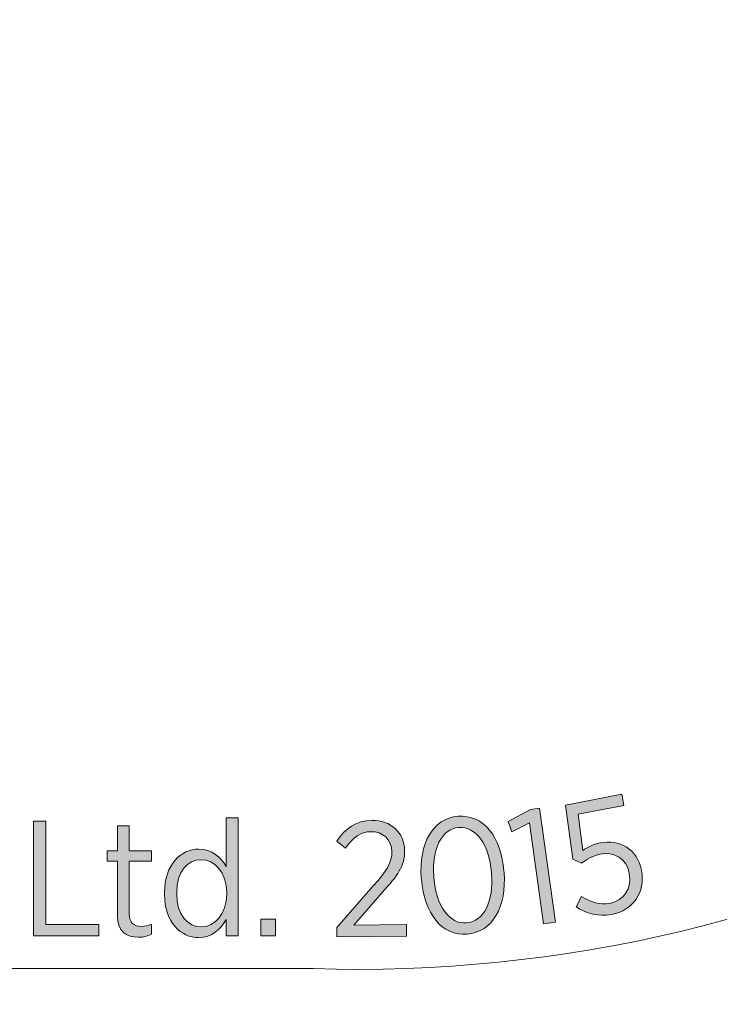
# Model space of a CAD drawing. Units: inches. Extents: x 82 to 219, y -161 to -32.
# Drawn here: x 160 to 168, y -139 to -129 of the extents above; entities that cross this region are included whole.
import ezdxf

# ---------------------------------------------------------------- set-up
doc = ezdxf.new("R2010")
doc.units = ezdxf.units.IN
doc.header["$MEASUREMENT"] = 0
doc.layers.add('Logos & Title', color=7, linetype='Continuous')
doc.layers.add('Work Layer', color=7, linetype='Continuous')

# ---------------------------------------------------------------- blocks, each defined once
blk = doc.blocks.new('block 2679')
at = {"layer": 'Work Layer'}
h = blk.add_hatch(color=1, dxfattribs=at)
h.dxf.hatch_style = 2
h.paths.add_polyline_path([(167.334, -124.315), (167.065, -124.185), (167.155, -124.049), (167.505, -124.206), (167.603, -124.304), (166.373, -125.534), (166.243, -125.405)])
h = blk.add_hatch(color=1, dxfattribs=at)
h.dxf.hatch_style = 2
edge = h.paths.add_edge_path()
edge.add_spline(control_points=[(166.738, -125.634), (166.738, -125.634), (166.914, -125.614), (166.914, -125.614), (166.919, -125.773), (166.961, -125.92), (167.066, -126.025), (167.221, -126.18), (167.445, -126.177), (167.606, -126.016), (167.606, -126.016), (167.611, -126.011), (167.611, -126.011), (167.772, -125.85), (167.753, -125.642), (167.6, -125.49), (167.513, -125.403), (167.423, -125.361), (167.332, -125.333), (167.332, -125.333), (167.306, -125.191), (167.306, -125.191), (167.306, -125.191), (167.922, -124.638), (167.922, -124.638), (167.922, -124.638), (168.533, -125.249), (168.533, -125.249), (168.533, -125.249), (168.411, -125.371), (168.411, -125.371), (168.411, -125.371), (167.913, -124.874), (167.913, -124.874), (167.913, -124.874), (167.499, -125.239), (167.499, -125.239), (167.582, -125.272), (167.658, -125.311), (167.74, -125.393), (167.948, -125.601), (167.988, -125.899), (167.749, -126.138), (167.749, -126.138), (167.744, -126.144), (167.744, -126.144), (167.506, -126.381), (167.174, -126.374), (166.944, -126.144), (166.802, -126.002), (166.741, -125.811), (166.738, -125.634)], knot_values=[0, 0, 0, 0, 1, 1, 1, 2, 2, 2, 3, 3, 3, 4, 4, 4, 5, 5, 5, 6, 6, 6, 7, 7, 7, 8, 8, 8, 9, 9, 9, 10, 10, 10, 11, 11, 11, 12, 12, 12, 13, 13, 13, 14, 14, 14, 15, 15, 15, 16, 16, 16, 17, 17, 17, 17], degree=3, periodic=1)
h = blk.add_hatch(color=1, dxfattribs=at)
h.dxf.hatch_style = 2
edge = h.paths.add_edge_path()
edge.add_spline(control_points=[(168.147, -126.103), (168.147, -126.103), (168.161, -126.089), (168.161, -126.089), (168.528, -125.722), (168.96, -125.637), (169.23, -125.907), (169.501, -126.178), (169.417, -126.605), (169.05, -126.971), (169.05, -126.971), (169.036, -126.986), (169.036, -126.986), (168.67, -127.352), (168.238, -127.438), (167.967, -127.167), (167.695, -126.895), (167.78, -126.47), (168.147, -126.103)], knot_values=[0, 0, 0, 0, 1, 1, 1, 2, 2, 2, 3, 3, 3, 4, 4, 4, 5, 5, 5, 6, 6, 6, 6], degree=3, periodic=1)
edge = h.paths.add_edge_path()
edge.add_spline(control_points=[(168.899, -126.854), (168.899, -126.854), (168.912, -126.84), (168.912, -126.84), (169.206, -126.547), (169.295, -126.21), (169.11, -126.024), (168.923, -125.838), (168.593, -125.927), (168.299, -126.22), (168.299, -126.22), (168.285, -126.234), (168.285, -126.234), (167.992, -126.527), (167.901, -126.863), (168.088, -127.05), (168.275, -127.237), (168.605, -127.147), (168.899, -126.854)], knot_values=[0, 0, 0, 0, 1, 1, 1, 2, 2, 2, 3, 3, 3, 4, 4, 4, 5, 5, 5, 6, 6, 6, 6], degree=3, periodic=1)
h = blk.add_hatch(color=1, dxfattribs=at)
h.dxf.hatch_style = 2
edge = h.paths.add_edge_path()
edge.add_spline(control_points=[(169.221, -127.177), (169.221, -127.177), (169.235, -127.163), (169.235, -127.163), (169.602, -126.796), (170.033, -126.711), (170.304, -126.981), (170.575, -127.252), (170.491, -127.678), (170.124, -128.045), (170.124, -128.045), (170.11, -128.059), (170.11, -128.059), (169.743, -128.426), (169.312, -128.512), (169.041, -128.241), (168.768, -127.968), (168.854, -127.544), (169.221, -127.177)], knot_values=[0, 0, 0, 0, 1, 1, 1, 2, 2, 2, 3, 3, 3, 4, 4, 4, 5, 5, 5, 6, 6, 6, 6], degree=3, periodic=1)
edge = h.paths.add_edge_path()
edge.add_spline(control_points=[(169.972, -127.928), (169.972, -127.928), (169.986, -127.914), (169.986, -127.914), (170.279, -127.621), (170.369, -127.283), (170.184, -127.098), (169.997, -126.911), (169.666, -127), (169.373, -127.294), (169.373, -127.294), (169.359, -127.308), (169.359, -127.308), (169.065, -127.602), (168.975, -127.937), (169.162, -128.124), (169.348, -128.311), (169.679, -128.222), (169.972, -127.928)], knot_values=[0, 0, 0, 0, 1, 1, 1, 2, 2, 2, 3, 3, 3, 4, 4, 4, 5, 5, 5, 6, 6, 6, 6], degree=3, periodic=1)
h = blk.add_hatch(color=1, dxfattribs=at)
h.dxf.hatch_style = 2
edge = h.paths.add_edge_path()
edge.add_spline(control_points=[(171.089, -128.43), (171.089, -128.43), (171.215, -128.556), (171.215, -128.556), (171.215, -128.556), (171.07, -128.701), (171.07, -128.701), (171.206, -128.666), (171.357, -128.663), (171.488, -128.794), (171.61, -128.916), (171.629, -129.068), (171.573, -129.211), (171.718, -129.178), (171.879, -129.185), (172.019, -129.325), (172.196, -129.501), (172.187, -129.737), (171.975, -129.948), (171.975, -129.948), (171.381, -130.543), (171.381, -130.543), (171.381, -130.543), (171.255, -130.417), (171.255, -130.417), (171.255, -130.417), (171.816, -129.856), (171.816, -129.856), (171.982, -129.69), (171.996, -129.529), (171.872, -129.405), (171.753, -129.286), (171.563, -129.285), (171.398, -129.449), (171.398, -129.449), (170.843, -130.004), (170.843, -130.004), (170.843, -130.004), (170.717, -129.879), (170.717, -129.879), (170.717, -129.879), (171.28, -129.316), (171.28, -129.316), (171.442, -129.154), (171.458, -128.991), (171.334, -128.867), (171.212, -128.745), (171.012, -128.759), (170.859, -128.913), (170.859, -128.913), (170.305, -129.466), (170.305, -129.466), (170.305, -129.466), (170.179, -129.341), (170.179, -129.341), (170.179, -129.341), (171.089, -128.43), (171.089, -128.43)], knot_values=[0, 0, 0, 0, 1, 1, 1, 2, 2, 2, 3, 3, 3, 4, 4, 4, 5, 5, 5, 6, 6, 6, 7, 7, 7, 8, 8, 8, 9, 9, 9, 10, 10, 10, 11, 11, 11, 12, 12, 12, 13, 13, 13, 14, 14, 14, 15, 15, 15, 16, 16, 16, 17, 17, 17, 18, 18, 18, 19, 19, 19, 19], degree=3, periodic=1)
h = blk.add_hatch(color=1, dxfattribs=at)
h.dxf.hatch_style = 2
h.paths.add_polyline_path([(172.551, -129.892), (172.676, -130.018), (171.766, -130.928), (171.641, -130.802)])
h.paths.add_polyline_path([(172.879, -129.549), (173.019, -129.689), (172.871, -129.838), (172.731, -129.698)])
h = blk.add_hatch(color=1, dxfattribs=at)
h.dxf.hatch_style = 2
edge = h.paths.add_edge_path()
edge.add_spline(control_points=[(172.946, -130.287), (172.946, -130.287), (173.071, -130.412), (173.071, -130.412), (173.071, -130.412), (172.923, -130.561), (172.923, -130.561), (173.064, -130.521), (173.221, -130.528), (173.358, -130.664), (173.543, -130.849), (173.527, -131.089), (173.323, -131.293), (173.323, -131.293), (172.727, -131.889), (172.727, -131.889), (172.727, -131.889), (172.601, -131.763), (172.601, -131.763), (172.601, -131.763), (173.162, -131.202), (173.162, -131.202), (173.325, -131.04), (173.339, -130.872), (173.206, -130.739), (173.073, -130.606), (172.87, -130.613), (172.715, -130.769), (172.715, -130.769), (172.161, -131.323), (172.161, -131.323), (172.161, -131.323), (172.035, -131.197), (172.035, -131.197), (172.035, -131.197), (172.946, -130.287), (172.946, -130.287)], knot_values=[0, 0, 0, 0, 1, 1, 1, 2, 2, 2, 3, 3, 3, 4, 4, 4, 5, 5, 5, 6, 6, 6, 7, 7, 7, 8, 8, 8, 9, 9, 9, 10, 10, 10, 11, 11, 11, 12, 12, 12, 12], degree=3, periodic=1)
h = blk.add_hatch(color=1, dxfattribs=at)
h.dxf.hatch_style = 2
h.paths.add_polyline_path([(173.139, -131.941), (173.297, -132.098), (173.116, -132.278), (172.959, -132.121)])
at = {"layer": 'Work Layer', "lineweight": 0}
for points in [[(167.334, -124.315), (167.065, -124.185), (167.155, -124.049), (167.505, -124.206), (167.603, -124.304), (166.373, -125.534), (166.243, -125.405), (167.334, -124.315)], [(172.879, -129.549), (173.019, -129.689), (172.871, -129.838), (172.731, -129.698), (172.879, -129.549)], [(172.551, -129.892), (172.676, -130.018), (171.766, -130.928), (171.641, -130.802), (172.551, -129.892)], [(173.139, -131.941), (173.297, -132.098), (173.116, -132.278), (172.959, -132.121), (173.139, -131.941)]]:
    blk.add_lwpolyline(points, dxfattribs=at)
for points, knots in [([(166.738, -125.634), (166.738, -125.634), (166.914, -125.614), (166.914, -125.614), (166.919, -125.773), (166.961, -125.92), (167.066, -126.025), (167.221, -126.18), (167.445, -126.177), (167.606, -126.016), (167.606, -126.016), (167.611, -126.011), (167.611, -126.011), (167.772, -125.85), (167.753, -125.642), (167.6, -125.49), (167.513, -125.403), (167.423, -125.361), (167.332, -125.333), (167.332, -125.333), (167.306, -125.191), (167.306, -125.191), (167.306, -125.191), (167.922, -124.638), (167.922, -124.638), (167.922, -124.638), (168.533, -125.249), (168.533, -125.249), (168.533, -125.249), (168.411, -125.371), (168.411, -125.371), (168.411, -125.371), (167.913, -124.874), (167.913, -124.874), (167.913, -124.874), (167.499, -125.239), (167.499, -125.239), (167.582, -125.272), (167.658, -125.311), (167.74, -125.393), (167.948, -125.601), (167.988, -125.899), (167.749, -126.138), (167.749, -126.138), (167.744, -126.144), (167.744, -126.144), (167.506, -126.381), (167.174, -126.374), (166.944, -126.144), (166.802, -126.002), (166.741, -125.811), (166.738, -125.634)], [0, 0, 0, 0, 1, 1, 1, 2, 2, 2, 3, 3, 3, 4, 4, 4, 5, 5, 5, 6, 6, 6, 7, 7, 7, 8, 8, 8, 9, 9, 9, 10, 10, 10, 11, 11, 11, 12, 12, 12, 13, 13, 13, 14, 14, 14, 15, 15, 15, 16, 16, 16, 17, 17, 17, 17]), ([(168.147, -126.103), (168.147, -126.103), (168.161, -126.089), (168.161, -126.089), (168.528, -125.722), (168.96, -125.637), (169.23, -125.907), (169.501, -126.178), (169.417, -126.605), (169.05, -126.971), (169.05, -126.971), (169.036, -126.986), (169.036, -126.986), (168.67, -127.352), (168.238, -127.438), (167.967, -127.167), (167.695, -126.895), (167.78, -126.47), (168.147, -126.103)], [0, 0, 0, 0, 1, 1, 1, 2, 2, 2, 3, 3, 3, 4, 4, 4, 5, 5, 5, 6, 6, 6, 6]), ([(168.899, -126.854), (168.899, -126.854), (168.912, -126.84), (168.912, -126.84), (169.206, -126.547), (169.295, -126.21), (169.11, -126.024), (168.923, -125.838), (168.593, -125.927), (168.299, -126.22), (168.299, -126.22), (168.285, -126.234), (168.285, -126.234), (167.992, -126.527), (167.901, -126.863), (168.088, -127.05), (168.275, -127.237), (168.605, -127.147), (168.899, -126.854)], [0, 0, 0, 0, 1, 1, 1, 2, 2, 2, 3, 3, 3, 4, 4, 4, 5, 5, 5, 6, 6, 6, 6]), ([(169.221, -127.177), (169.221, -127.177), (169.235, -127.163), (169.235, -127.163), (169.602, -126.796), (170.033, -126.711), (170.304, -126.981), (170.575, -127.252), (170.491, -127.678), (170.124, -128.045), (170.124, -128.045), (170.11, -128.059), (170.11, -128.059), (169.743, -128.426), (169.312, -128.512), (169.041, -128.241), (168.768, -127.968), (168.854, -127.544), (169.221, -127.177)], [0, 0, 0, 0, 1, 1, 1, 2, 2, 2, 3, 3, 3, 4, 4, 4, 5, 5, 5, 6, 6, 6, 6]), ([(169.972, -127.928), (169.972, -127.928), (169.986, -127.914), (169.986, -127.914), (170.279, -127.621), (170.369, -127.283), (170.184, -127.098), (169.997, -126.911), (169.666, -127), (169.373, -127.294), (169.373, -127.294), (169.359, -127.308), (169.359, -127.308), (169.065, -127.602), (168.975, -127.937), (169.162, -128.124), (169.348, -128.311), (169.679, -128.222), (169.972, -127.928)], [0, 0, 0, 0, 1, 1, 1, 2, 2, 2, 3, 3, 3, 4, 4, 4, 5, 5, 5, 6, 6, 6, 6]), ([(171.089, -128.43), (171.089, -128.43), (171.215, -128.556), (171.215, -128.556), (171.215, -128.556), (171.07, -128.701), (171.07, -128.701), (171.206, -128.666), (171.357, -128.663), (171.488, -128.794), (171.61, -128.916), (171.629, -129.068), (171.573, -129.211), (171.718, -129.178), (171.879, -129.185), (172.019, -129.325), (172.196, -129.501), (172.187, -129.737), (171.975, -129.948), (171.975, -129.948), (171.381, -130.543), (171.381, -130.543), (171.381, -130.543), (171.255, -130.417), (171.255, -130.417), (171.255, -130.417), (171.816, -129.856), (171.816, -129.856), (171.982, -129.69), (171.996, -129.529), (171.872, -129.405), (171.753, -129.286), (171.563, -129.285), (171.398, -129.449), (171.398, -129.449), (170.843, -130.004), (170.843, -130.004), (170.843, -130.004), (170.717, -129.879), (170.717, -129.879), (170.717, -129.879), (171.28, -129.316), (171.28, -129.316), (171.442, -129.154), (171.458, -128.991), (171.334, -128.867), (171.212, -128.745), (171.012, -128.759), (170.859, -128.913), (170.859, -128.913), (170.305, -129.466), (170.305, -129.466), (170.305, -129.466), (170.179, -129.341), (170.179, -129.341), (170.179, -129.341), (171.089, -128.43), (171.089, -128.43)], [0, 0, 0, 0, 1, 1, 1, 2, 2, 2, 3, 3, 3, 4, 4, 4, 5, 5, 5, 6, 6, 6, 7, 7, 7, 8, 8, 8, 9, 9, 9, 10, 10, 10, 11, 11, 11, 12, 12, 12, 13, 13, 13, 14, 14, 14, 15, 15, 15, 16, 16, 16, 17, 17, 17, 18, 18, 18, 19, 19, 19, 19]), ([(172.946, -130.287), (172.946, -130.287), (173.071, -130.412), (173.071, -130.412), (173.071, -130.412), (172.923, -130.561), (172.923, -130.561), (173.064, -130.521), (173.221, -130.528), (173.358, -130.664), (173.543, -130.849), (173.527, -131.089), (173.323, -131.293), (173.323, -131.293), (172.727, -131.889), (172.727, -131.889), (172.727, -131.889), (172.601, -131.763), (172.601, -131.763), (172.601, -131.763), (173.162, -131.202), (173.162, -131.202), (173.325, -131.04), (173.339, -130.872), (173.206, -130.739), (173.073, -130.606), (172.87, -130.613), (172.715, -130.769), (172.715, -130.769), (172.161, -131.323), (172.161, -131.323), (172.161, -131.323), (172.035, -131.197), (172.035, -131.197), (172.035, -131.197), (172.946, -130.287), (172.946, -130.287)], [0, 0, 0, 0, 1, 1, 1, 2, 2, 2, 3, 3, 3, 4, 4, 4, 5, 5, 5, 6, 6, 6, 7, 7, 7, 8, 8, 8, 9, 9, 9, 10, 10, 10, 11, 11, 11, 12, 12, 12, 12])]:
    blk.add_open_spline(points, degree=3, knots=knots, dxfattribs=at)
blk = doc.blocks.new('block 2686')
at = {"layer": 'Logos & Title'}
h = blk.add_hatch(color=1, dxfattribs=at)
h.dxf.hatch_style = 2
edge = h.paths.add_edge_path()
edge.add_spline(control_points=[(166.028, -138.197), (166.028, -138.197), (166.088, -138.085), (166.088, -138.085), (166.184, -138.146), (166.288, -138.18), (166.392, -138.16), (166.546, -138.13), (166.633, -137.996), (166.602, -137.837), (166.602, -137.837), (166.601, -137.832), (166.601, -137.832), (166.571, -137.672), (166.44, -137.6), (166.289, -137.629), (166.203, -137.646), (166.141, -137.683), (166.088, -137.726), (166.088, -137.726), (165.994, -137.684), (165.994, -137.684), (165.994, -137.684), (165.914, -137.098), (165.914, -137.098), (165.914, -137.098), (166.52, -136.981), (166.52, -136.981), (166.52, -136.981), (166.544, -137.102), (166.544, -137.102), (166.544, -137.102), (166.05, -137.197), (166.05, -137.197), (166.05, -137.197), (166.1, -137.589), (166.1, -137.589), (166.152, -137.553), (166.206, -137.523), (166.288, -137.508), (166.494, -137.468), (166.686, -137.564), (166.732, -137.801), (166.732, -137.801), (166.733, -137.806), (166.733, -137.806), (166.778, -138.042), (166.642, -138.235), (166.413, -138.28), (166.272, -138.307), (166.135, -138.266), (166.028, -138.197)], knot_values=[0, 0, 0, 0, 1, 1, 1, 2, 2, 2, 3, 3, 3, 4, 4, 4, 5, 5, 5, 6, 6, 6, 7, 7, 7, 8, 8, 8, 9, 9, 9, 10, 10, 10, 11, 11, 11, 12, 12, 12, 13, 13, 13, 14, 14, 14, 15, 15, 15, 16, 16, 16, 17, 17, 17, 17], degree=3, periodic=1)
h = blk.add_hatch(color=1, dxfattribs=at)
h.dxf.hatch_style = 2
h.paths.add_polyline_path([(165.525, -137.289), (165.335, -137.387), (165.297, -137.276), (165.537, -137.145), (165.635, -137.131), (165.806, -138.363), (165.676, -138.381)])
h = blk.add_hatch(color=1, dxfattribs=at)
h.dxf.hatch_style = 2
h.paths.add_polyline_path([(160.174, -137.274), (160.306, -137.274), (160.306, -138.388), (160.88, -138.388), (160.88, -138.51), (160.174, -138.51)])
h = blk.add_hatch(color=1, dxfattribs=at)
h.dxf.hatch_style = 2
edge = h.paths.add_edge_path()
edge.add_spline(control_points=[(161.588, -138.061), (161.588, -138.061), (161.588, -138.043), (161.588, -138.043), (161.588, -137.738), (161.768, -137.574), (161.955, -137.574), (162.102, -137.574), (162.194, -137.662), (162.254, -137.762), (162.254, -137.762), (162.254, -137.236), (162.254, -137.236), (162.254, -137.236), (162.381, -137.236), (162.381, -137.236), (162.381, -137.236), (162.381, -138.511), (162.381, -138.511), (162.381, -138.511), (162.254, -138.511), (162.254, -138.511), (162.254, -138.511), (162.254, -138.334), (162.254, -138.334), (162.192, -138.439), (162.1, -138.529), (161.955, -138.529), (161.768, -138.529), (161.588, -138.368), (161.588, -138.061)], knot_values=[0, 0, 0, 0, 1, 1, 1, 2, 2, 2, 3, 3, 3, 4, 4, 4, 5, 5, 5, 6, 6, 6, 7, 7, 7, 8, 8, 8, 9, 9, 9, 10, 10, 10, 10], degree=3, periodic=1)
edge = h.paths.add_edge_path()
edge.add_spline(control_points=[(162.259, -138.059), (162.259, -138.059), (162.259, -138.043), (162.259, -138.043), (162.259, -137.826), (162.127, -137.688), (161.982, -137.688), (161.835, -137.688), (161.719, -137.817), (161.719, -138.043), (161.719, -138.043), (161.719, -138.057), (161.719, -138.057), (161.719, -138.282), (161.839, -138.414), (161.982, -138.414), (162.127, -138.414), (162.259, -138.276), (162.259, -138.059)], knot_values=[0, 0, 0, 0, 1, 1, 1, 2, 2, 2, 3, 3, 3, 4, 4, 4, 5, 5, 5, 6, 6, 6, 6], degree=3, periodic=1)
h = blk.add_hatch(color=1, dxfattribs=at)
h.dxf.hatch_style = 2
edge = h.paths.add_edge_path()
edge.add_spline(control_points=[(163.447, -138.419), (163.447, -138.419), (163.84, -137.97), (163.84, -137.97), (163.987, -137.809), (164.042, -137.718), (164.041, -137.603), (164.039, -137.468), (163.939, -137.384), (163.815, -137.386), (163.702, -137.387), (163.622, -137.448), (163.54, -137.565), (163.54, -137.565), (163.448, -137.489), (163.448, -137.489), (163.538, -137.35), (163.65, -137.266), (163.826, -137.264), (164.028, -137.261), (164.176, -137.395), (164.178, -137.59), (164.178, -137.59), (164.178, -137.595), (164.178, -137.595), (164.18, -137.754), (164.105, -137.859), (163.935, -138.043), (163.935, -138.043), (163.63, -138.396), (163.63, -138.396), (163.63, -138.396), (164.197, -138.389), (164.197, -138.389), (164.197, -138.389), (164.198, -138.513), (164.198, -138.513), (164.198, -138.513), (163.448, -138.522), (163.448, -138.522), (163.448, -138.522), (163.447, -138.419), (163.447, -138.419)], knot_values=[0, 0, 0, 0, 1, 1, 1, 2, 2, 2, 3, 3, 3, 4, 4, 4, 5, 5, 5, 6, 6, 6, 7, 7, 7, 8, 8, 8, 9, 9, 9, 10, 10, 10, 11, 11, 11, 12, 12, 12, 13, 13, 13, 14, 14, 14, 14], degree=3, periodic=1)
h = blk.add_hatch(color=1, dxfattribs=at)
h.dxf.hatch_style = 2
edge = h.paths.add_edge_path()
edge.add_spline(control_points=[(164.359, -137.9), (164.359, -137.9), (164.358, -137.885), (164.358, -137.885), (164.329, -137.516), (164.482, -137.242), (164.755, -137.22), (165.028, -137.198), (165.221, -137.441), (165.25, -137.811), (165.25, -137.811), (165.251, -137.825), (165.251, -137.825), (165.281, -138.195), (165.127, -138.469), (164.854, -138.491), (164.58, -138.513), (164.389, -138.269), (164.359, -137.9)], knot_values=[0, 0, 0, 0, 1, 1, 1, 2, 2, 2, 3, 3, 3, 4, 4, 4, 5, 5, 5, 6, 6, 6, 6], degree=3, periodic=1)
edge = h.paths.add_edge_path()
edge.add_spline(control_points=[(165.116, -137.84), (165.116, -137.84), (165.115, -137.826), (165.115, -137.826), (165.091, -137.53), (164.949, -137.325), (164.763, -137.34), (164.575, -137.355), (164.47, -137.576), (164.493, -137.871), (164.493, -137.871), (164.494, -137.885), (164.494, -137.885), (164.518, -138.181), (164.658, -138.386), (164.847, -138.371), (165.035, -138.356), (165.14, -138.135), (165.116, -137.84)], knot_values=[0, 0, 0, 0, 1, 1, 1, 2, 2, 2, 3, 3, 3, 4, 4, 4, 5, 5, 5, 6, 6, 6, 6], degree=3, periodic=1)
h = blk.add_hatch(color=1, dxfattribs=at)
h.dxf.hatch_style = 2
edge = h.paths.add_edge_path()
edge.add_spline(control_points=[(161.08, -138.297), (161.08, -138.297), (161.08, -137.704), (161.08, -137.704), (161.08, -137.704), (160.968, -137.704), (160.968, -137.704), (160.968, -137.704), (160.968, -137.591), (160.968, -137.591), (160.968, -137.591), (161.08, -137.591), (161.08, -137.591), (161.08, -137.591), (161.08, -137.322), (161.08, -137.322), (161.08, -137.322), (161.207, -137.322), (161.207, -137.322), (161.207, -137.322), (161.207, -137.591), (161.207, -137.591), (161.207, -137.591), (161.447, -137.591), (161.447, -137.591), (161.447, -137.591), (161.447, -137.704), (161.447, -137.704), (161.447, -137.704), (161.207, -137.704), (161.207, -137.704), (161.207, -137.704), (161.207, -138.275), (161.207, -138.275), (161.207, -138.373), (161.26, -138.408), (161.339, -138.408), (161.374, -138.408), (161.41, -138.399), (161.447, -138.383), (161.447, -138.383), (161.447, -138.493), (161.447, -138.493), (161.406, -138.512), (161.362, -138.525), (161.309, -138.525), (161.178, -138.525), (161.08, -138.461), (161.08, -138.297)], knot_values=[0, 0, 0, 0, 1, 1, 1, 2, 2, 2, 3, 3, 3, 4, 4, 4, 5, 5, 5, 6, 6, 6, 7, 7, 7, 8, 8, 8, 9, 9, 9, 10, 10, 10, 11, 11, 11, 12, 12, 12, 13, 13, 13, 14, 14, 14, 15, 15, 15, 16, 16, 16, 16], degree=3, periodic=1)
h = blk.add_hatch(color=1, dxfattribs=at)
h.dxf.hatch_style = 2
h.paths.add_polyline_path([(162.626, -138.329), (162.785, -138.329), (162.785, -138.511), (162.626, -138.511)])
at = {"layer": 'Logos & Title', "lineweight": 0}
for points in [[(165.525, -137.289), (165.335, -137.387), (165.297, -137.276), (165.537, -137.145), (165.635, -137.131), (165.806, -138.363), (165.676, -138.381), (165.525, -137.289)], [(160.174, -137.274), (160.306, -137.274), (160.306, -138.388), (160.88, -138.388), (160.88, -138.51), (160.174, -138.51), (160.174, -137.274)], [(162.626, -138.329), (162.785, -138.329), (162.785, -138.511), (162.626, -138.511), (162.626, -138.329)]]:
    blk.add_lwpolyline(points, dxfattribs=at)
for points, knots in [([(166.028, -138.197), (166.028, -138.197), (166.088, -138.085), (166.088, -138.085), (166.184, -138.146), (166.288, -138.18), (166.392, -138.16), (166.546, -138.13), (166.633, -137.996), (166.602, -137.837), (166.602, -137.837), (166.601, -137.832), (166.601, -137.832), (166.571, -137.672), (166.44, -137.6), (166.289, -137.629), (166.203, -137.646), (166.141, -137.683), (166.088, -137.726), (166.088, -137.726), (165.994, -137.684), (165.994, -137.684), (165.994, -137.684), (165.914, -137.098), (165.914, -137.098), (165.914, -137.098), (166.52, -136.981), (166.52, -136.981), (166.52, -136.981), (166.544, -137.102), (166.544, -137.102), (166.544, -137.102), (166.05, -137.197), (166.05, -137.197), (166.05, -137.197), (166.1, -137.589), (166.1, -137.589), (166.152, -137.553), (166.206, -137.523), (166.288, -137.508), (166.494, -137.468), (166.686, -137.564), (166.732, -137.801), (166.732, -137.801), (166.733, -137.806), (166.733, -137.806), (166.778, -138.042), (166.642, -138.235), (166.413, -138.28), (166.272, -138.307), (166.135, -138.266), (166.028, -138.197)], [0, 0, 0, 0, 1, 1, 1, 2, 2, 2, 3, 3, 3, 4, 4, 4, 5, 5, 5, 6, 6, 6, 7, 7, 7, 8, 8, 8, 9, 9, 9, 10, 10, 10, 11, 11, 11, 12, 12, 12, 13, 13, 13, 14, 14, 14, 15, 15, 15, 16, 16, 16, 17, 17, 17, 17]), ([(161.588, -138.061), (161.588, -138.061), (161.588, -138.043), (161.588, -138.043), (161.588, -137.738), (161.768, -137.574), (161.955, -137.574), (162.102, -137.574), (162.194, -137.662), (162.254, -137.762), (162.254, -137.762), (162.254, -137.236), (162.254, -137.236), (162.254, -137.236), (162.381, -137.236), (162.381, -137.236), (162.381, -137.236), (162.381, -138.511), (162.381, -138.511), (162.381, -138.511), (162.254, -138.511), (162.254, -138.511), (162.254, -138.511), (162.254, -138.334), (162.254, -138.334), (162.192, -138.439), (162.1, -138.529), (161.955, -138.529), (161.768, -138.529), (161.588, -138.368), (161.588, -138.061)], [0, 0, 0, 0, 1, 1, 1, 2, 2, 2, 3, 3, 3, 4, 4, 4, 5, 5, 5, 6, 6, 6, 7, 7, 7, 8, 8, 8, 9, 9, 9, 10, 10, 10, 10]), ([(163.447, -138.419), (163.447, -138.419), (163.84, -137.97), (163.84, -137.97), (163.987, -137.809), (164.042, -137.718), (164.041, -137.603), (164.039, -137.468), (163.939, -137.384), (163.815, -137.386), (163.702, -137.387), (163.622, -137.448), (163.54, -137.565), (163.54, -137.565), (163.448, -137.489), (163.448, -137.489), (163.538, -137.35), (163.65, -137.266), (163.826, -137.264), (164.028, -137.261), (164.176, -137.395), (164.178, -137.59), (164.178, -137.59), (164.178, -137.595), (164.178, -137.595), (164.18, -137.754), (164.105, -137.859), (163.935, -138.043), (163.935, -138.043), (163.63, -138.396), (163.63, -138.396), (163.63, -138.396), (164.197, -138.389), (164.197, -138.389), (164.197, -138.389), (164.198, -138.513), (164.198, -138.513), (164.198, -138.513), (163.448, -138.522), (163.448, -138.522), (163.448, -138.522), (163.447, -138.419), (163.447, -138.419)], [0, 0, 0, 0, 1, 1, 1, 2, 2, 2, 3, 3, 3, 4, 4, 4, 5, 5, 5, 6, 6, 6, 7, 7, 7, 8, 8, 8, 9, 9, 9, 10, 10, 10, 11, 11, 11, 12, 12, 12, 13, 13, 13, 14, 14, 14, 14]), ([(164.359, -137.9), (164.359, -137.9), (164.358, -137.885), (164.358, -137.885), (164.329, -137.516), (164.482, -137.242), (164.755, -137.22), (165.028, -137.198), (165.221, -137.441), (165.25, -137.811), (165.25, -137.811), (165.251, -137.825), (165.251, -137.825), (165.281, -138.195), (165.127, -138.469), (164.854, -138.491), (164.58, -138.513), (164.389, -138.269), (164.359, -137.9)], [0, 0, 0, 0, 1, 1, 1, 2, 2, 2, 3, 3, 3, 4, 4, 4, 5, 5, 5, 6, 6, 6, 6]), ([(161.08, -138.297), (161.08, -138.297), (161.08, -137.704), (161.08, -137.704), (161.08, -137.704), (160.968, -137.704), (160.968, -137.704), (160.968, -137.704), (160.968, -137.591), (160.968, -137.591), (160.968, -137.591), (161.08, -137.591), (161.08, -137.591), (161.08, -137.591), (161.08, -137.322), (161.08, -137.322), (161.08, -137.322), (161.207, -137.322), (161.207, -137.322), (161.207, -137.322), (161.207, -137.591), (161.207, -137.591), (161.207, -137.591), (161.447, -137.591), (161.447, -137.591), (161.447, -137.591), (161.447, -137.704), (161.447, -137.704), (161.447, -137.704), (161.207, -137.704), (161.207, -137.704), (161.207, -137.704), (161.207, -138.275), (161.207, -138.275), (161.207, -138.373), (161.26, -138.408), (161.339, -138.408), (161.374, -138.408), (161.41, -138.399), (161.447, -138.383), (161.447, -138.383), (161.447, -138.493), (161.447, -138.493), (161.406, -138.512), (161.362, -138.525), (161.309, -138.525), (161.178, -138.525), (161.08, -138.461), (161.08, -138.297)], [0, 0, 0, 0, 1, 1, 1, 2, 2, 2, 3, 3, 3, 4, 4, 4, 5, 5, 5, 6, 6, 6, 7, 7, 7, 8, 8, 8, 9, 9, 9, 10, 10, 10, 11, 11, 11, 12, 12, 12, 13, 13, 13, 14, 14, 14, 15, 15, 15, 16, 16, 16, 16]), ([(165.116, -137.84), (165.116, -137.84), (165.115, -137.826), (165.115, -137.826), (165.091, -137.53), (164.949, -137.325), (164.763, -137.34), (164.575, -137.355), (164.47, -137.576), (164.493, -137.871), (164.493, -137.871), (164.494, -137.885), (164.494, -137.885), (164.518, -138.181), (164.658, -138.386), (164.847, -138.371), (165.035, -138.356), (165.14, -138.135), (165.116, -137.84)], [0, 0, 0, 0, 1, 1, 1, 2, 2, 2, 3, 3, 3, 4, 4, 4, 5, 5, 5, 6, 6, 6, 6]), ([(162.259, -138.059), (162.259, -138.059), (162.259, -138.043), (162.259, -138.043), (162.259, -137.826), (162.127, -137.688), (161.982, -137.688), (161.835, -137.688), (161.719, -137.817), (161.719, -138.043), (161.719, -138.043), (161.719, -138.057), (161.719, -138.057), (161.719, -138.282), (161.839, -138.414), (161.982, -138.414), (162.127, -138.414), (162.259, -138.276), (162.259, -138.059)], [0, 0, 0, 0, 1, 1, 1, 2, 2, 2, 3, 3, 3, 4, 4, 4, 5, 5, 5, 6, 6, 6, 6])]:
    blk.add_open_spline(points, degree=3, knots=knots, dxfattribs=at)

msp = doc.modelspace()

# ---------------------------------------------------------------- linework, layer by layer
at = {"layer": 'Logos & Title', "color": 102, "lineweight": 9}
msp.add_open_spline([(157.058, -148.88), (149.054, -148.88), (136.283, -148.881), (133.97, -148.882), (125.21, -149.002), (116.645, -144.506), (111.953, -136.38), (111.953, -136.38), (98.828, -113.634), (97.133, -110.696), (92.65, -103.172), (92.263, -93.509), (96.953, -85.385), (96.953, -85.385), (111.953, -59.358), (111.953, -59.358), (116.644, -51.233), (125.207, -46.737), (133.965, -46.856), (137.128, -46.858), (160.058, -46.858), (163.238, -46.856), (171.998, -46.736), (180.563, -51.232), (185.255, -59.358), (185.255, -59.358), (198.415, -82.194), (200.083, -85.084), (204.558, -92.608), (204.943, -102.265), (200.255, -110.385), (200.255, -110.385), (185.255, -136.38), (185.255, -136.38), (180.563, -144.506), (171.998, -149.002), (163.238, -148.88), (162.374, -148.88), (160.049, -148.88), (157.058, -148.88)], degree=3, knots=[0, 0, 0, 0, 1, 1, 1, 2, 2, 2, 3, 3, 3, 4, 4, 4, 5, 5, 5, 6, 6, 6, 7, 7, 7, 8, 8, 8, 9, 9, 9, 10, 10, 10, 11, 11, 11, 12, 12, 12, 13, 13, 13, 13], dxfattribs=at)
at = {"layer": 'Logos & Title', "color": 1, "lineweight": 9}
msp.add_open_spline([(179.476, -58.862), (175.473, -53.958), (169.488, -51.297), (163.386, -51.381), (160.459, -51.382), (136.886, -51.382), (133.957, -51.381), (126.809, -51.283), (119.82, -54.951), (115.992, -61.582), (115.992, -61.582), (100.937, -87.7), (100.937, -87.7), (95.304, -97.457), (98.647, -109.933), (108.404, -115.567), (109.734, -116.335), (111.115, -116.936), (112.522, -117.377), (112.534, -117.397), (112.54, -117.407), (112.54, -117.407), (112.54, -117.407), (120.59, -131.362), (120.59, -131.362), (120.59, -131.362), (120.624, -131.421), (120.689, -131.536), (121.957, -133.672), (123.775, -135.522), (126.08, -136.852), (128.383, -138.182), (130.893, -138.832), (133.376, -138.863), (133.51, -138.862), (133.58, -138.862), (133.58, -138.862), (133.58, -138.862), (159.305, -138.862), (163.194, -138.864), (168.544, -139.034), (173.812, -136.328), (176.675, -131.369), (176.675, -131.369), (184.657, -117.476), (184.657, -117.476), (184.657, -117.476), (184.679, -117.436), (184.723, -117.36), (189.427, -115.883), (193.611, -112.706), (196.271, -108.1), (200.086, -101.492), (199.784, -93.637), (196.161, -87.505), (194.797, -85.12), (181.351, -61.582), (181.351, -61.582), (180.791, -60.611), (180.162, -59.704), (179.476, -58.862)], degree=3, knots=[0, 0, 0, 0, 1, 1, 1, 2, 2, 2, 3, 3, 3, 4, 4, 4, 5, 5, 5, 6, 6, 6, 7, 7, 7, 8, 8, 8, 9, 9, 9, 10, 10, 10, 11, 11, 11, 12, 12, 12, 13, 13, 13, 14, 14, 14, 15, 15, 15, 16, 16, 16, 17, 17, 17, 18, 18, 18, 19, 19, 19, 20, 20, 20, 20], dxfattribs=at)

# ---------------------------------------------------------------- block references
at = {"layer": 'Logos & Title'}
msp.add_blockref('block 2686', (0, 0), dxfattribs=at)
at = {"layer": 'Work Layer'}
msp.add_blockref('block 2679', (0, 0), dxfattribs=at)

doc.saveas('drawing.dxf')
